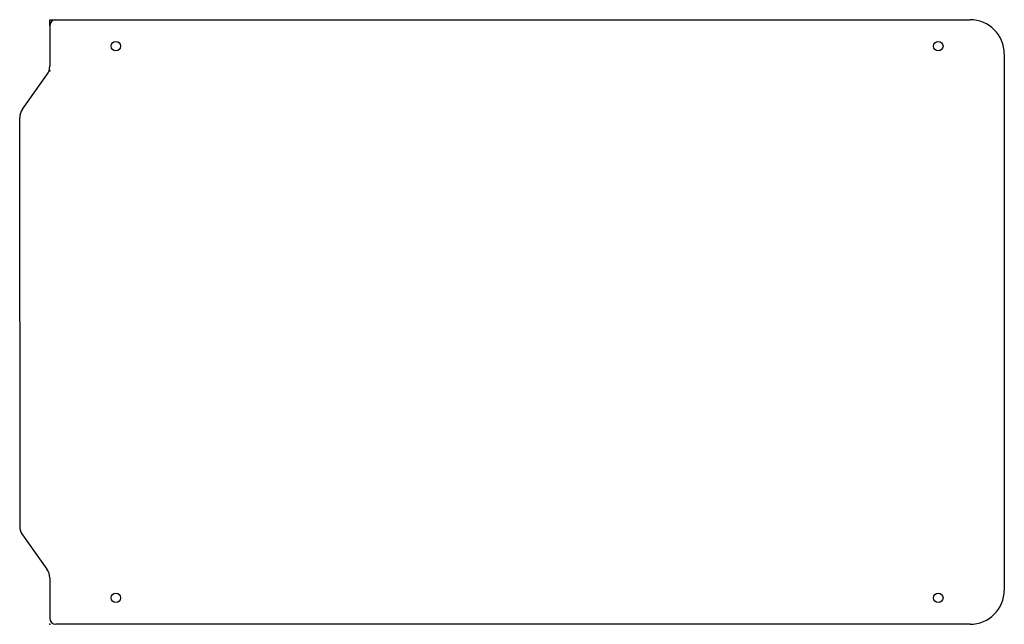
# Model space of a CAD drawing. Units: millimetres. Extents: x -164 to 164, y -101 to 101.
import ezdxf

# ---------------------------------------------------------------- set-up
doc = ezdxf.new("R2010")
doc.units = ezdxf.units.MM
doc.header["$PDSIZE"] = -1
doc.linetypes.add('CENTERX2', pattern=[20.32, 12.7, -2.54, 2.54, -2.54])

msp = doc.modelspace()

# ---------------------------------------------------------------- linework, layer by layer
at = {"color": 7, "linetype": 'CENTERX2'}
for p, q in [((-153.9, 100.55), (-151.9, 100.55)), ((-153.9, 98.55), (-153.9, 100.55))]:
    msp.add_line(p, q, dxfattribs=at)
at = {"color": 7, "linetype": 'Continuous'}
for p, q in [((-153.9, 98.55), (-153.9, 85.1)), ((-151.9, 100.55), (152.5, 100.55)), ((163.9, 89.15), (163.9, -89.15)), ((-162.97, 70.8), (-154.83, 82.2)), ((-163.9, 0), (-163.9, 67.9)), ((-163.9, 0), (-163.9, -67.9)), ((-162.97, -70.8), (-154.83, -82.2)), ((-153.9, -85.1), (-153.9, -98.55)), ((152.5, -100.55), (-151.9, -100.55))]:
    msp.add_line(p, q, dxfattribs=at)
for centre in [(-131.9, 91.75), (141.9, 91.75), (-131.9, -91.75), (141.9, -91.75)]:
    msp.add_circle(centre, 1.6, dxfattribs=at)
for centre, radius, start, end in [((-151.9, 98.55), 2, 90, 180), ((152.5, 89.15), 11.4, 0, 90), ((-158.9, 85.1), 5, 324.4623, 0), ((-158.9, 67.9), 5, 144.4623, 180), ((-158.9, -67.9), 5, 180, 215.5377), ((-158.9, -85.1), 5, 0, 35.5377), ((152.5, -89.15), 11.4, 270, 0), ((-151.9, -98.55), 2, 180, 270)]:
    msp.add_arc(centre, radius, start, end, dxfattribs=at)
for p in [(-153.9, 83.5), (-153.9, -100.55)]:
    msp.add_point(p, dxfattribs=at)

doc.saveas('drawing.dxf')
